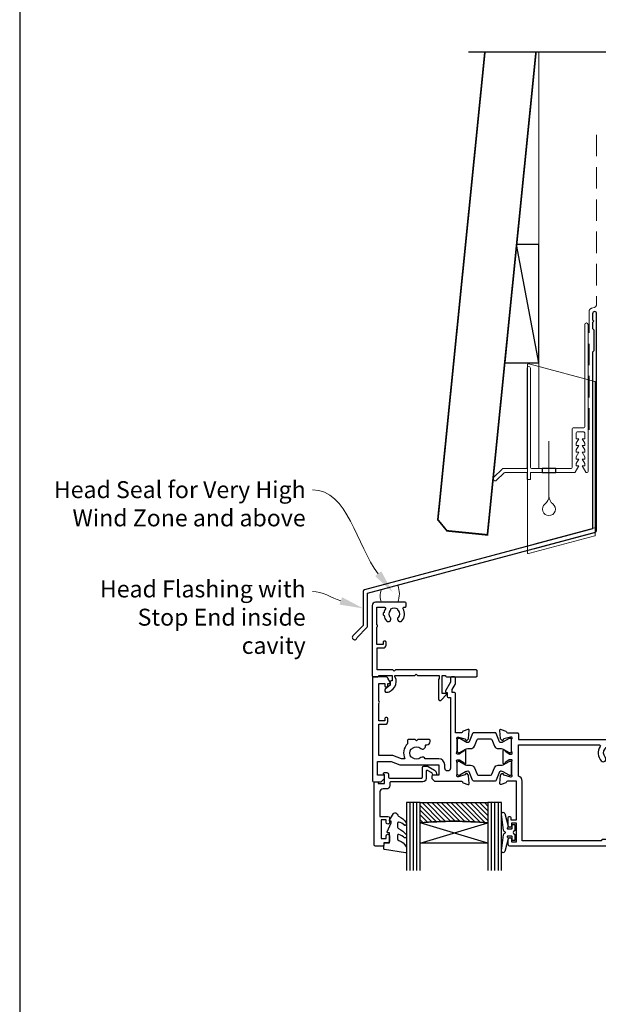
# Model space of a CAD drawing. Units: millimetres. Extents: x -353 to 1863, y -1004 to 568.
# Drawn here: x 23 to 194, y 113 to 404 of the extents above; entities that cross this region are included whole.
import ezdxf
from ezdxf import colors
from ezdxf.entities.mleader import LeaderData, LeaderLine
from ezdxf.math import Vec2, Vec3

# ---------------------------------------------------------------- set-up
doc = ezdxf.new("R2010")
doc.units = ezdxf.units.MM
doc.header["$MEASUREMENT"] = 0
doc.linetypes.add('DASHED', pattern=[19.049999999999997, 12.7, -6.35])
doc.layers.get('Defpoints').update_dxf_attribs({"color": 1})
for name, color, linetype in [('20715$0$APL Joinery', 2, 'Continuous'), ('27050$0$APL Joinery', 2, 'Continuous'), ('27725$0$APL Joinery', 2, 'Continuous'), ('9010550l$0$APL Joinery', 2, 'Continuous'), ('APL Border', 7, 'Continuous'), ('APL Glass', 7, 'Continuous'), ('APL Joinery', 2, 'Continuous')]:
    doc.layers.add(name, color=color, linetype=linetype)
doc.styles.add('General notes', font='arial.ttf', dxfattribs={"height": 3.5})

# ---------------------------------------------------------------- blocks, each defined once
blk = doc.blocks.new('*U29')
at = {"layer": 'APL Joinery', "color": 7, "linetype": 'DASHED', "lineweight": 13, "ltscale": 0.5}
blk.add_lwpolyline([(-2.999999999988347, -24.42691692747189), (-2.999999999999261, -74.42691692747191, -0.3394542588633536), (-3.741180954893196, -75.39284275376282), (-4.45881904509514, -75.58513330048824, 0.339454258863375), (-5.199999999996351, -76.55105912677551), (-5.200000000001104, -111.6210910294058)], format="xyb", dxfattribs=at)
at = {"layer": 'APL Joinery', "color": 2, "lineweight": 25}
blk.add_lwpolyline([(-2.999999999995623, -141.2374275354163), (-2.999999999995545, -77.22109102940586, 1.000000000000012), (-4.199999999995697, -77.22109102940587), (-4.199999999995697, -79.02109102940578), (-3.799999999995698, -79.42109102940579), (-4.19999999999564, -79.82109102940574), (-4.199999999995597, -81.62109102940583), (-3.799999999995563, -82.02109102940587), (-3.799999999995499, -88.22109102940583), (-4.19999999999559, -88.6210910294058), (-4.199999999995612, -140.7002986438311), (-71.44421736278164, -158.7183323818525, 0.3394542588633768), (-71.81480784023039, -159.2012952949971), (-71.81480784023027, -169.2384733715679), (-74.85744852734966, -172.2811140586873, 1.488371740198618), (-73.66251022841207, -172.7832320345973), (-70.76125444963719, -169.8819762558225, 0.1989123673796619), (-70.61480784023045, -169.5284228652292), (-70.61480784023045, -159.7384241865823), (-3.370590477444367, -141.7203904485608, 0.3394542588633747)], format="xyb", close=True, dxfattribs=at)
blk = doc.blocks.new('*U27')
at = {"layer": 'APL Joinery', "color": 7, "lineweight": 15}
blk.add_lwpolyline([(-2.600078403867428, -5.606609204278357e-05, -0.2186208511552066), (-2.600078403867428, 3.702661912580197), (2.200000000100317, 4.988839044529414, -0.1881283245989312), (2.200000000100317, -5.606609204278357e-05)], format="xyb", close=True, dxfattribs=at)
blk = doc.blocks.new('27725')
at = {"layer": '27725$0$APL Joinery', "ltscale": 0.2}
blk.add_lwpolyline([(-16.52535243619452, 2.156891169187556, 1), (-17.50451651732539, 3.293217575749704, -0.3759457950179356), (-19.51373930141956, 3.309203321910072, 0.1991497413571921), (-20.02044749308363, 3.485030930179246, -0.2901572235422563), (-20.02044749308363, 5.411934581304276, 0.1991497413574971), (-19.51373930142319, 5.587762189575269, -0.3759457950184088), (-17.50451651732539, 5.603747935742913, 1), (-16.52535243619815, 6.740074342299604, 0.3225105723115462), (-20.04661654116018, 7.048213948382081, -0.5817160700874892), (-20.49999999981112, 7.306038529480329), (-20.49999999980384, 7.648482755742489, 0.4142135623768238), (-20.79999999980675, 7.948482755741761), (-21.69999999980093, 7.948482755741761, 0.4142135623729616), (-21.99999999980384, 7.648482755742489), (-21.99999999980384, -1.051517244258239, 0.414213562373095), (-20.99999999980384, -2.051517244258239), (-0.2999999999049763, -2.051517244260058, 0.4142135623676339), (-3.929301328753354e-12, -1.751517244258967), (-3.929301328753354e-12, -0.3515172442575114, 0.4142135624174486), (-0.299999999959546, -0.05151724425642001), (-0.4000000001472657, -0.05151724425460102), (-0.4000000001472657, 3.848482755655905), (1.250000000047002, 3.848482755655905), (1.25000000005064, 3.548482755713021, 0.414213562373095), (1.550000000046275, 3.248482755713749), (2.524286761039257, 3.248482755713749), (3.716977778428991, 1.827088950884981, 0.7002075382095326), (4.59999999998734, 2.148482755727937), (4.59999999998734, 2.414508159513471, 0.1316524975874788), (4.466025403773237, 2.914508159513471), (4.100000000027357, 3.548482755658451, 0.2679491924310637), (1.50192378867694, 5.048482755656632), (0.6928203232234225, 5.048482755656632), (1.961595330612909e-10, 4.648482755656996), (-0.4000000001472657, 4.648482755656996), (-0.4000000001472657, 10.54848275569847), (-0.8000000001487209, 10.94848275571448), (-0.4000000001472657, 11.34848275571593), (-0.4000000001472657, 17.74848275571556), (0.5000000001925216, 17.74848275571556), (0.846410161706153, 17.54848275571484), (6.534628545195737, 17.54848275573121, 0.6890159648340966), (6.86744013583273, 18.42162675626704), (5.33309333174082, 19.79012899596554, 0.647734877512625), (4.95000000004773, 19.61848275572), (4.95000000004773, 18.54848275571484), (-0.4000000001472657, 18.54848275571484), (-0.4000000001472657, 19.54848275571484), (-0.2999999998067508, 19.54848275571484, 0.414213562373095), (1.961595330612909e-10, 19.84848275571411), (1.961595330612909e-10, 28.64848275571521, 0.414213562373095), (-0.2999999998067508, 28.94848275571448), (-1.699999999808206, 28.9484827557163, 0.4142135623734962), (-1.99999999980384, 28.64848275571521), (-1.99999999980384, 4.848482755743216), (-1.599999999802385, 4.448482755741761), (-1.99999999980384, 4.048482755725754), (-1.99999999980384, -0.551517244258239), (-8.49999999980384, -0.551517244258239), (-8.49999999980384, 1.248482755741033, 0.414213562373095), (-9.29999999980675, 2.048482755743944), (-10.19999999980093, 2.048482755743944, 0.4142135623732277), (-10.49999999978929, 1.748482755741033), (-10.49999999980384, 1.448482755741761, 0.4142135623693658), (-10.19999999980093, 1.148482755735213), (-9.49999999980384, 1.148482755742489), (-9.49999999980384, -0.6515172442567838), (-14.65358983828657, -0.6515172442567838, 0.5773502691887187), (-15.34641016131747, -0.6515172442567838), (-20.49999999980384, -0.6515172442567838), (-20.49999802299164, 1.590917962504218, -0.5817193191111658), (-20.04661492587213, 1.848746092381671, 0.0960677321712563), (-18.96274037477298, 1.459085434314229, 0.6712245037756713), (-18.03725962483106, 1.459085434314229, 0.1403274145951409)], format="xyb", close=True, dxfattribs=at)
blk = doc.blocks.new('27050$0$35104')
at = {"layer": '27050$0$APL Joinery', "ltscale": 0.2}
blk.add_lwpolyline([(1.697393957014356, 4.126903757873151), (3.097393957023087, 4.636462085831226, -0.5486187866141792), (3.498858409440796, 4.328407576767859), (3.290240567579531, 1.94389473316005, -0.1763269807074489), (3.203514192509829, 1.757909421628938), (2.876776695293302, 1.431171924412411, -0.5773502691832256), (2.458518543417082, 1.543243858433925), (2.428632694352928, 1.654779365600916, 0.2679491924305529), (2.251855999054897, 1.831556060898947), (0.3381499642837298, 2.344332047470743, 0.06554346281571609), (0.2605042507620965, 2.354554299583469), (0.1000000000294676, 2.354554299601659, 0.6885002580491887), (-0.1000000000396994, 1.830947501885021, -0.2134217652419302), (1.818989403545856e-12, 1.60734070424769), (-1.818989403545856e-12, -1.60734070424769, -0.0632542239300937), (-0.009526249037662637, -1.68234070424478), (-0.1936491673131968, -2.395445700383789, 0.4903143948243859), (-1.818989403545856e-12, -2.645445700383789), (0.5156738030691486, -2.645445700383789, 0.1378721067465423), (0.6719766926162265, -2.60151093956847), (1.930971907868297, -1.833016978029264, -0.3611145255661793), (2.034392512310433, -1.530764644156079), (2.119747592036219, -1.478663680971295, -0.5855240683147239), (2.499999999987264, -1.692051380288831), (2.499999999990905, -5.298840020632269, -0.5855240683152731), (2.119747592036447, -5.512227719951625), (2.03439251231066, -5.460126756765021, -0.3611145255661792), (1.930971907868525, -5.157874422891837), (0.6719766926162265, -4.38938046135263, 0.1378721067461182), (0.5156738030691486, -4.345445700535493), (-1.818989403545856e-12, -4.345445700537311, 0.4903143948243859), (-0.1936491673131968, -4.595445700537311), (-0.009526249037662637, -5.308550696676321, -0.06325422393009382), (-1.818989403545856e-12, -5.38355069667341), (1.818989403545856e-12, -8.59823210516879, -0.2134217652419297), (-0.1000000000403816, -8.821838902806121, 0.6885002580482182), (0.1000000000294676, -9.345445700524579), (0.2605042507620965, -9.34544570050457, 0.06554346281571603), (0.3381499642837298, -9.335223448391844), (2.251855999054897, -8.822447461820047, 0.2679491924305531), (2.428632694352928, -8.645670766522016), (2.458518543420723, -8.534135259355025, -0.5773502691807455), (2.876776695293302, -8.42206332533351), (3.203514192509829, -8.748800822550038, -0.1763269807074489), (3.290240567579531, -8.93478613408115), (3.498858409438981, -11.31929897768896, -0.5486187866145184), (3.097393957022859, -11.62735348675051), (1.697393957014356, -11.11779515879425, -0.2655138063253746), (1.505043658840805, -10.89066653653026, 0.3613975351184294), (1.210087317673242, -10.64544570046928), (-0.500000000009095, -10.64544570047292), (-0.5000000000088924, -22.24544570045472, -0.414213562370433), (-0.8000000000061647, -22.54544570045473), (-1.500000000008825, -22.54544570046109), (-1.500000000008832, -23.38993207334198), (-0.6339745962242809, -24.88993207334301, -0.1316524975873293), (-0.5000000000088392, -25.38993207334278), (-0.5000000000088107, -26.84544570047485, -0.4142135623731005), (-0.8000000000088114, -27.14544570047486), (-1.700000000008774, -27.14544570047486, -0.4142135623730941), (-2.000000000008779, -26.84544570047486), (-2.000000000008793, -25.52390666955838), (-3.459807621143455, -22.99544570047546, -0.5773502691899681), (-3.200000000008828, -22.54544570047474), (-3.000000000008828, -22.54544570047474), (-3.000000000008828, -21.34544570047201, -0.4142135623704304), (-2.700000000011556, -21.04544570047201), (-2.00000000000885, -21.04544570046564), (-2.000000000009095, -0.1954457004503638, 0.9999999999999999), (-3.700000000009823, -0.1954457004503638), (-3.700000000009823, -1.14544570044885, -0.4142135623729834), (-5.500000000009134, -2.945445700448854), (-9.454173425321642, -2.945445700450364, -0.5416346914889479), (-10.75184840738257, -3.279935685171949, 0.3804921683428596), (-13.21118936799757, -3.247046503198362, -0.1432248589111243), (-13.67059425863408, -3.457331723153402, 0.3193344650631355), (-13.67059425863931, -5.833559677748781, -0.1432248589136588), (-13.21118936799576, -6.043844897696545, 0.380492168343024), (-10.75184840738257, -6.010955715722957, -0.6998897444255939), (-9.418991596909109, -6.706173200273042, 0.4532102552296363), (-9.121573253945826, -7.045445700443452), (-9.000000000009095, -7.04544570044709, -0.414213562373095), (-8.000000000009095, -8.04544570044709), (-8.000000000009095, -8.345445700446362, -0.4142135623766467), (-8.300000000008367, -8.645445700449272), (-11.60000000000855, -8.645445700447453), (-12.00000000000841, -8.245445700447817), (-12.4000000000085, -8.645445700447453), (-14.40000000000873, -8.645445700447453, -0.4142135623730949), (-14.70000000000618, -8.345445700446362), (-14.700000000008, -7.389985734780566, -0.3233384866032109), (-15.45434508969606, -2.945445700053824), (-16.43513401528617, -2.945445700452183), (-19.01691827211107, -3.885138321238628, -0.08748866352631657), (-19.35893841543839, -3.945445700452183), (-23.20000000000255, -3.945445700452183), (-23.20000000000673, -13.14544570047474), (-21.29999999998927, -13.14544570047474, -0.414213562373095), (-20.49999999998636, -13.94544570047765), (-20.49999999998636, -14.84544570047183, -0.4142135623720303), (-20.79999999998927, -15.14544570046201), (-21.09999999998854, -15.14544570047474, -0.4142135623667026), (-21.39999999999873, -14.8454457004711), (-21.39999999998781, -14.14544570047474), (-23.1999999999889, -14.14544570047474), (-23.1999999999889, -19.29903553896474, -0.5773502691885863), (-23.19999999999181, -19.99185586198641), (-23.1999999999889, -25.14544570047474), (-21.39999999998781, -25.14544570047474), (-21.39999999999509, -24.44544570047765, -0.4142135623667016), (-21.09999999998854, -24.14544570047838), (-20.79999999998927, -24.14544570048929, -0.4142135623720293), (-20.49999999998818, -24.44544570047838), (-20.49999999998636, -25.14544570047474), (-20.10000000000746, -25.14544570047474, -0.5773502691875226), (-19.84019237887143, -25.59544570047912), (-20.50414518844063, -26.74544570048056, -0.2679491924310912), (-21.19696551146899, -27.14544570047486), (-24.6999999999889, -27.14544570047474, -0.4142135623746938), (-25.00000000000728, -26.8454457004711), (-25.00000000000909, 3.554554299547817, -0.4142135623659916), (-24.70000000000982, 3.85455429954709), (-22.62426406872146, 3.85455429954709, -0.1989123673794856), (-22.41213203436382, 3.766686333901816), (-21.58786796565437, 2.942422265192363, -0.1989123673797971), (-21.50000000000955, 2.730290230834726), (-21.50000000000909, 2.154554299546362, -0.4142135623659916), (-21.80000000000837, 1.85455429954709), (-23.50000000000909, 1.85455429954709), (-23.50000000000546, -2.14544570045291), (-19.50000000000546, -2.14544570045291), (-16.91821574318601, -1.205753079668284, -0.08748866352628866), (-16.57619559985687, -1.145445700451091), (-5.500000000009095, -1.145445700449272), (-5.500000000009095, 1.85455429954709), (-7.200000000009823, 1.85455429954709, -0.4142135623659915), (-7.500000000009095, 2.154554299546362), (-7.500000000009095, 2.730290230838364, -0.1989123673785951), (-7.412132034363822, 2.942422265192363), (-6.787867965651458, 3.566686333904727, -0.1989123673776214), (-6.575735931297459, 3.65455429955), (1.210087317673242, 3.65455429955, 0.3613975351169177), (1.505043658840577, 3.899775135609161, -0.2655138063253747)], format="xyb", close=True, dxfattribs=at)
blk = doc.blocks.new('27050$0$35105')
at = {"layer": '27050$0$APL Joinery', "ltscale": 0.2}
for points in [[(38.80000000004401, -24.13826602340537), (39.45980762118126, -22.99544570038088, 0.577350269190077), (39.20000000004421, -22.54544570038016), (39.00000000004421, -22.54544570038016), (39.00000000004196, -2.645445700442064), (57.41331804870902, -2.645445700378332, 0.6718570731479819), (58.75184840737052, -3.279935685113735, -0.3804921683428863), (61.21118936798462, -3.247046503138343, 0.1432248589103084), (61.67059425862158, -3.457331723093379, -0.3193344650629401), (61.67059425862658, -5.833559677688754, 0.1432248589133015), (61.2111893679828, -6.043844897636518, -0.3804921683429708), (58.75184840737006, -6.010955715662934, 0.6998897444255849), (57.4189915968966, -6.706173200213016, -0.4532102552285697), (57.12157325393287, -7.045445700385244), (56.99999999999613, -7.045445700387063, 0.414213562373095), (55.99999999999613, -8.045445700387063), (55.99999999999613, -8.345445700386335, 0.4142135623766467), (56.29999999999541, -8.645445700389246), (59.59999999999559, -8.645445700387427), (59.99999999999568, -8.24544570038779), (60.39999999999577, -8.645445700387427), (62.39999999999577, -8.645445700385608, 0.4142135623713193), (62.69999999999322, -8.345445700386335), (62.69999999999641, -7.38998573472054, 0.3480710967665317), (63.28975682990767, -2.645445700378332), (71.2000000000046, -2.645445700378332), (71.20000000000437, -13.14544570038015), (69.30000000000496, -13.14544570038015, 0.414213562373095), (68.50000000000205, -13.94544570038306), (68.50000000000205, -14.84544570037724, 0.4142135623720335), (68.80000000000496, -15.14544570036741), (69.10000000000423, -15.14544570038015, 0.4142135623666989), (69.40000000001442, -14.84544570037652), (69.4000000000035, -14.14544570038015), (71.2000000000046, -14.14544570038015), (71.2000000000046, -19.29903553887016, 0.5773502691885894), (71.20000000000744, -19.99185586189179), (71.2000000000046, -25.14544570038015), (69.4000000000035, -25.14544570038015), (69.40000000001078, -24.44544570038306, 0.4142135623667072), (69.10000000000423, -24.1454457003838), (68.80000000000496, -24.1454457003947, 0.4142135623720268), (68.50000000000387, -24.44544570038379), (68.50000000000205, -25.14544570038015), (68.10000000002314, -25.14544570038015, 0.5773502691875373), (67.84019237888712, -25.59544570038453), (68.50414518845632, -26.74544570038597, 0.2679491924310951), (69.19696551148466, -27.14544570038028), (72.7000000000046, -27.14544570038015, 0.4142135623746905), (73.00000000002296, -26.84544570037652), (73.00000000000341, 22.55455429961694, 0.414213562373095), (72.7000000000005, 22.85455429961985), (69.2999999999895, 22.85455429961985, 0.414213562373095), (68.99999999999022, 22.55455429962058), (68.99999999999022, 21.35455429961985), (67.7999999999895, 21.35455429961985, 0.414213562373095), (67.50000000000477, 21.05455429962058), (67.50000000000205, 20.15455429961912, 0.4142135623739829), (67.80000000000223, 19.85455429961985), (68.99999999999022, 19.85455429961985, 0.4142135623730508), (70.49999999999, 21.35455429961985), (71.40000000000282, 21.35455429961985), (71.40000000000623, 13.15455429955546), (67.97376043069676, 13.15455429956273, 0.2679491924327771), (67.10773502690722, 12.65455429956091), (66.790192378857, 12.10455429956528, 0.5773502691878483), (67.04999999999313, 11.65455429956819), (71.40000000000714, 11.65455429955364), (71.40000000001487, -0.6454457003892458), (60.39999999999577, -0.6454457003892458), (59.99999999999568, -1.045445700388882), (59.59999999999559, -0.6454457003892529), (52.90000000005165, -0.6454457003892422), (52.50000000005156, -1.045445700388882), (52.10000000005147, -0.6454457003892458), (40.99999999999827, -0.6454457003892458), (40.99999999999827, 11.65455429959184), (41.44999999999899, 11.65455429959184, 0.5773502691908426), (41.7098076211324, 12.10455429959256), (40.99999999999827, 13.33397716299987), (40.99999999999827, 21.05455429962058, 0.414213562373095), (40.69999999999899, 21.35455429961985), (39.49999999999827, 21.35455429961985), (39.49999999999827, 22.55455429962058, 0.414213562373095), (39.19999999999899, 22.85455429961985), (-0.5000000000002274, 22.85455429961985, 0.414213562373095), (-1.000000000000227, 22.35455429961985), (-1.000000000000227, 20.80455429962058, 0.9999999999999999), (-2.273736754432321e-13, 20.80455429962058), (-2.273736754432321e-13, 21.55455429962058), (1.499999999999773, 21.55455429962058), (1.499999999999773, 16.05455429962058), (-2.273736754432321e-13, 16.05455429962058), (-2.273736754432321e-13, 16.80455429962058, 0.9999999999999999), (-1.000000000000227, 16.80455429962058), (-1.000000000000227, 14.35455429964068, 0.4142135623632442), (-0.6999999999902116, 14.05455429962058), (-0.4999999999856755, 14.05455429962058, 0.4142135623661719), (-0.199999999990041, 14.35455429960912), (-0.199999999990041, 15.05455429962058), (1.499999999999773, 15.05455429962058), (1.499999999999773, 3.654554299571828), (-1.210087317675288, 3.654554299582742, -0.3613975351199013), (-1.505043658842851, 3.899775135609161, 0.2655138063297607), (-1.697393957016175, 4.126903757873151), (-3.097393957025133, 4.636462085831226, 0.548618786614883), (-3.498858409438306, 4.328407576767859), (-3.290240567583396, 1.943894733156412, 0.1763269807066112), (-3.203514192510056, 1.757909421628938), (-2.876776695293529, 1.43117192441423, 0.577350269195366), (-2.458518543427999, 1.543243858433925), (-2.428632694354974, 1.654779365600916, -0.2679491924366061), (-2.251855999058989, 1.831556060898947), (-0.3381499642857762, 2.344332047470743, -0.06554346281531598), (-0.2605042507641429, 2.354554299583469), (-0.100000000033333, 2.354554299598021, -0.6885002580548445), (0.1000000000383352, 1.830947501881383, 0.2134217652403441), (2.273736754432321e-13, 1.60734070424769), (-2.273736754432321e-13, -1.60734070424769, 0.0632542239309998), (0.009526249034024659, -1.682340704248418), (0.1936491673111504, -2.395445700387427, -0.4903143948310913), (-2.273736754432321e-13, -2.645445700387427), (-0.5156738030711949, -2.645445700387427, -0.1378721067453234), (-0.6719766926219108, -2.601510939572108), (-1.930971907870344, -1.833016978029264, 0.3611145255636909), (-2.034392512312252, -1.530764644156079), (-2.119747592040085, -1.478663680973114, 0.5855240683315075), (-2.499999999997272, -1.692051380288831), (-2.499999999998408, -5.29884002048675, 0.5855240683302407), (-2.119747592040312, -5.512227719804283), (-2.034392512312706, -5.460126756619502, 0.3611145255636907), (-1.930971907871253, -5.157874422746318), (-0.6719766926219108, -4.389380461203473, -0.1378721067461579), (-0.5156738030711949, -4.345445700388154), (-2.273736754432321e-13, -4.345445700388154, -0.4903143948300179), (0.1936491673097862, -4.595445700388154), (0.009526249033797285, -5.308550696527163, 0.0632542239309998), (-4.547473508864641e-13, -5.383550696527891), (-2.273736754432321e-13, -8.598232105023271, 0.2134217652389317), (0.1000000000385626, -8.821838902656964, -0.6885002580416472), (-0.100000000033333, -9.345445700373599), (-0.2605042507641429, -9.345445700357232, -0.06554346281512241), (-0.3381499642857762, -9.335223448246325), (-2.251855999058762, -8.822447461669071, -0.2679491924380021), (-2.428632694357248, -8.645670766376497), (-2.458518543424589, -8.534135259207687, 0.5773502692001842), (-2.876776695297394, -8.422063325187992), (-3.203514192510056, -8.748800822404519, 0.1763269807066112), (-3.290240567583396, -8.934786133931993), (-3.498858409439208, -11.31929897754344, 0.5486187866148892), (-3.097393957024906, -11.62735348660681), (-1.697393957016402, -11.11779515864691, 0.2655138063293948), (-1.505043658842624, -10.89066653638474, -0.361397535119903), (-1.210087317675288, -10.64544570035832), (1.700000000000955, -10.64544570036196, 0.414213562373761), (2.000000000000909, -10.34544570036269), (2.000000000001137, -8.645445700366821), (28.49999999999068, -8.645445700387427), (28.99999999999795, -8.145445700316486), (29.50000000006889, -8.645445700387427), (31.39999999999054, -8.645445700387427, 0.4142135623733169), (31.69999999999004, -8.345445700388154), (31.69999999999064, -7.101560518556628, 0.3046984015347181), (32.29466492001515, -3.074559624063461, -0.5514130531432465), (32.56545929701038, -2.645445699981867), (37.50000000005917, -2.645445700102716), (37.50000000005917, -26.84544570038027, 0.4142135623730897), (37.80000000005919, -27.14544570038028), (38.50000000004394, -27.14544570038027, 0.4142135623730846), (38.80000000004395, -26.84544570038027)], [(31.49999999999795, 21.25455429961949), (31.49999999999795, 21.15455429936592, -0.4142135623916312), (31.19999999997867, 20.85455429936665), (29.49999999996521, 20.85455429950489), (28.99999999999795, 21.35455429947397), (28.50000000002888, 20.85455429944304), (26.80000000001723, 20.85455429936665, -0.4142135623916308), (26.49999999999795, 21.15455429936592), (26.49999999999795, 21.25455429961949), (3.100000000000136, 21.25455429961949), (3.100000000000136, 3.654554299571828, -0.3239071714293636), (1.999999999999773, 2.134685884215287), (2.000000000000909, -7.045445700387063), (25.89315272341969, -7.045445700387063, 0.6011920296009222), (26.14170050554617, -6.577445700388125, -0.3466956454479317), (26.45350834988835, -2.317811649274518, -0.9999999999992361), (27.63448998472245, -3.397294107760899, 0.3804921683431464), (27.60160080274886, -5.856635068375908, -0.1432248589132687), (27.81188602269663, -6.316039959017871, 0.3193344650631354), (30.18811397729201, -6.316039959012414, -0.1432248589108102), (30.39839919724704, -5.856635068375908, 0.3804921683429536), (30.36551001527346, -3.397294107762718, -0.326990617858137), (30.26318050966435, -2.457552878519138), (30.35677313283598, -2.295445699972529, -0.2679491924354485), (32.52183664233844, -1.045445699974273), (39.3999999999979, -1.045445700124755), (39.3999999999979, 19.75768235735274, -0.3780348482399706), (37.90312805773132, 21.25455429961949)]]:
    blk.add_lwpolyline(points, format="xyb", close=True, dxfattribs=at)
blk = doc.blocks.new('27050$0$9100370')
at = {"layer": '27050$0$APL Joinery', "color": 8}
blk.add_lwpolyline([(3.060769999999991, 0.8999999999999988, -0.1316519999999947), (2.460769999999975, 1.06076899999999), (0.7535899999999742, 2.046410000000002, 0.1316519999999862), (0.5535899999999927, 2.100000000000035), (0.4000000000000341, 2.099999999999987, 0.4142139999999523), (-7.105427357601002e-15, 1.699999999999995), (5.551115123125783e-17, -1.699999999999996, 0.4142139999999438), (0.4000000000000412, -2.100000000000001), (0.5535899999999856, -2.100000000000001, 0.1316519999999861), (0.7535899999999529, -2.046409999999975), (2.460769999999968, -1.060769999999998, -0.1316520000000096), (3.060769999999998, -0.900000000000003), (3.933028999999976, -0.9000000000000127, 0.3057310000000139), (5.045649999999981, -0.149527999999973), (5.813044999999988, 1.749842999999991, -0.305730999999958), (6.18391900000001, 2.000000000000035), (9.816081730948952, 1.999999999999993, -0.3057306439183246), (10.18695512593631, 1.749842688296697), (10.95435099999997, -0.1495280000000106, 0.3057310000000022), (12.06697100000002, -0.9000000000000128), (12.93923100000001, -0.9000000000000057, -0.1316519999999959), (13.53923099999997, -1.060769999999998), (15.24641000000003, -2.046410000000013, 0.1316519999999861), (15.44640999999996, -2.100000000000001), (15.59999999999997, -2.100000000000001, 0.4142140000000105), (16, -1.699999999999996), (16, 1.700000000000005, 0.4142140000000191), (15.59999999999997, 2.099999999999987), (15.44640999999995, 2.099999999999994, 0.1316519999999861), (15.24641000000003, 2.046410000000002), (13.53923099999999, 1.060768999999995, -0.1316520000000112), (12.93923100000001, 0.8999999999999986), (12.76195000000001, 0.8999999999999915, -0.3057309999999791), (12.48379499999999, 1.087617999999985), (11.48899217130661, 3.549842576001049, 0.3057307266905265), (11.11811873094899, 3.800000000000004), (4.881881999999962, 3.800000000000004, 0.3057309999999901), (4.511009000000016, 3.549842999999978), (3.516204999999957, 1.087617999999985, -0.3057309999999864), (3.238049999999987, 0.9000000000000306)], format="xyb", close=True, dxfattribs=at)
blk.add_lwpolyline([(10.18695499999995, 1.749842999999991), (10.18695499999995, 1.749842999999991)], dxfattribs=at)
blk = doc.blocks.new('27050')
at = {"layer": '27050$0$APL Joinery'}
for name, p in [('27050$0$35105', (-73.50000000002387, 27.14544570038015)), ('27050$0$35104', (-89.50000000002387, 27.14544570038015)), ('27050$0$9100370', (-89.50000000002387, 26.9999999999302))]:
    blk.add_blockref(name, p, dxfattribs=at)
at = {"layer": '27050$0$APL Joinery', "xscale": -1, "rotation": 180}
blk.add_blockref('27050$0$9100370', (-89.50000000002387, 20.30000000001996), dxfattribs=at)
blk = doc.blocks.new('20715')
at = {"layer": '20715$0$APL Joinery', "ltscale": 0.2}
blk.add_lwpolyline([(-14.80000000000079, -0.2500000033881378), (-14.80000000000001, 0.5999999999985448, -0.4142135623730124), (-14.49999999999983, 0.8999999999978172), (-5.100000000000257, 0.89999999999241, -0.4142135623730951), (-4.800000000000836, 0.5999999999957666), (-4.800000000000836, -2.200000000005092, 0.4142135623730949), (-4.399999999995742, -2.600000000010185), (-3.226794919237491, -2.600000000010185, 0.1316524975873955), (-3.076794919237486, -2.559807621145517), (-1.209245198624487, -1.481577287224592, 0.1989123673790228), (-0.7433193723360532, -0.8743709285450336), (-0.6102222521117824, -0.37764571353182, 0.4931454260341547), (-0.8999999999978741, 0), (-1.521165708244681, 0, 0.3394542588626939), (-1.810943456131213, -0.2223542864685353), (-1.885429724919781, -0.5003408260510015, -0.1989123673790223), (-2.025207472806315, -0.6825027336548679), (-3.250000000000924, -1.389637028932121, -0.5773502691896264), (-3.700000000000927, -1.129829407796789), (-3.700000000000927, 0.999999999996362, 0.414213562373095), (-4.700000000000927, 1.999999999996362), (-14.09999999999837, 1.999999999996362, -0.4142135623730951), (-14.39999999999833, 2.299999999995634), (-14.39999999999833, 3.100000000002183, 0.414213562373095), (-15.39999999999833, 4.100000000002183), (-16.39999999999829, 4.100000000002183, -0.414213562373095), (-17.39999999999829, 5.100000000002183), (-17.39999999999851, 12.20000000000509), (-14.9999999999982, 12.20000000000509, 0.414213562373095), (-14.4999999999982, 12.70000000000509), (-14.4999999999982, 13.95000000000509, 0.9999999999999999), (-15.4999999999982, 13.95000000000509), (-15.4999999999982, 13.20000000000327), (-16.99999999999887, 13.20000000000565), (-16.99999999999887, 18.70000000000327), (-15.4999999999982, 18.70000000000327), (-15.4999999999982, 17.95000000000327, 0.9999999999999999), (-14.4999999999982, 17.95000000000327), (-14.4999999999982, 19.50000000000437, 0.414213562373095), (-14.9999999999982, 20.00000000000437), (-16.19999999999847, 20.00000000000437), (-16.19999999999847, 20.600000000004, 0.414213562373428), (-16.59999999999833, 21.00000000000546), (-18.59999999999879, 21.00000000000364, 0.414213562372762), (-18.9999999999982, 20.600000000004), (-18.9999999999982, 2.250000000003638, 0.414213562373095), (-18.7499999999982, 2.000000000003638), (-18.04999999999819, 2.000000000003638, 0.414213562373095), (-17.79999999999819, 2.250000000003638), (-17.79999999999819, 2.500000000003638), (-15.9999999999982, 2.500000000003638), (-16.00000000000053, -0.02573592304150552), (-16.21213204020101, -0.2378679632371645, 0.6681786379228533), (-16.00000000344779, -0.7500000033877061), (-15.30000000000076, -0.7500000033877061, 0.4142135623728495)], format="xyb", close=True, dxfattribs=at)
blk = doc.blocks.new('*U45')
at = {"layer": 'APL Glass'}
h = blk.add_hatch(dxfattribs=at)
h.set_pattern_fill('_USER', color=8, angle=-45.00000000000001, style=0, pattern_type=0)
h.set_pattern_definition([(315, (-381.3063343079659, -705.3385174547142), (0.7071067811865477, 0.7071067811865474), [])])
edge = h.paths.add_edge_path()
edge.add_line((24.00016465035833, -0.0001316125663883838), (3.999999999986358, -1.045420026457577e-05))
edge.add_line((3.999999999986358, -1.045420026457577e-05), (3.999999999986358, 5.999989545799622))
edge.add_arc((14.00074997405248, 105.7470662759846), 100.2471661258371, 264.2745963802185, 275.724664400316)
edge.add_line((24.0002130290984, 5.999860526289712), (24.00016465035833, -0.0001316125663883838))
at = {"layer": 'APL Glass', "color": 252}
for p, q in [((0.9999999999965894, -2.613550122987363e-06), (1.00028426974734, 19.99999999797976)), ((1.999999999993179, -5.227100132287887e-06), (2.000284269779627, 19.99999999797976)), ((2.999999999989768, -7.84065025527525e-06), (3.000284269811914, 19.99999999797976)), ((25.00020384427125, -0.000134226413290861), (25.00028426966207, 19.99999999797977)), ((26.00020384436277, -0.0001207136955763133), (26.00028426977462, 20.00001612424761)), ((27.00020384426443, -0.0001394535134231489), (27.00028426969743, 19.99999999797977))]:
    blk.add_line(p, q, dxfattribs=at)
at = {"layer": 'APL Glass', "color": 7}
for points in [[(0.0002842697150526874, 19.99999999797976), (0, 0), (3.999999999986358, -1.045420026457577e-05), (4.000284269844087, 19.99999999797976)], [(24.00028426964434, 19.99999999797977), (24.00020384427478, -0.0001316128631678737), (28.00020384426102, -0.0001420670635461363), (28.00028426971505, 19.99999999797977)]]:
    blk.add_lwpolyline(points, dxfattribs=at)
at = {"layer": 'APL Glass', "color": 9}
for points in [[(3.999999999986358, 5.999989545799622), (4.000163796839388, 12.00001009663106), (23.9998800606154, 11.99990015469793), (23.99988005861735, 5.999721369714184, -0.04999583022226532)], [(24.00016465035833, -0.0001316125663883838), (3.999999999986358, -1.045420026457577e-05), (3.999999999986358, 5.999989545799622, 0.05000195578752525), (24.0002130290984, 5.999860526289712)]]:
    blk.add_lwpolyline(points, format="xyb", close=True, dxfattribs=at)
at = {"layer": 'APL Glass', "color": 252}
for points in [[(23.9998800606154, 11.99990015469793), (4.000085280747108, 5.999978843506057)], [(4.000163796839388, 12.00001009663106), (23.99988005861738, 5.999818746330856)]]:
    blk.add_lwpolyline(points, dxfattribs=at)
blk = doc.blocks.new('9010550l', base_point=(121.7743665915091, 118.4609762649906))
at = {"layer": '9010550l$0$APL Joinery', "color": 252, "linetype": 'Continuous', "flags": 128}
blk.add_lwpolyline([(128.2214041892004, 113.237162025908, 0.4340964952257526), (127.8564264353587, 113.2516672307587, -0.153614589390684), (126.1665848234194, 112.3836279395214, -0.4648333009751577), (125.8743665871533, 112.6300373965773), (125.8743665871533, 113.8094047359767, -0.2915390373815183), (126.1631670868724, 114.2626097349353, 0.122912838877769), (128.3370962921861, 116.0230618678046, 0.3152263475814818), (128.3643015296609, 116.8050726870086), (128.3054542116656, 116.8956896102041, 0.3630140704661038), (127.9375672903661, 117.0088437804028, -0.1219902707494916), (126.1935750224063, 116.0026940736885, -0.4989702342470917), (125.8743665871533, 116.2429235316862), (125.8743665871534, 117.2881686513476, -0.3136800272017972), (126.2005910348754, 117.7569991723576, 0.1785411124350255), (128.4109533989318, 119.6504102703136, 0.1279718777770436), (128.4743665871533, 119.8941149189789), (128.4743665871533, 121.1878456480732, 0.4607623830565046), (128.1854567012142, 121.4347991270448), (121.9854567055696, 120.4579297439622, 0.3941429072290372), (121.7753179169859, 120.1891873293036), (121.9265167932934, 118.4609762649904), (123.4743665871533, 118.4609762649904), (123.4743665871533, 115.5609762649903), (122.9743665871533, 115.5609762649903, 0.5486826681767416), (122.7478103958356, 115.2052772007768), (123.9743665871533, 112.5762671786926), (123.9743665871533, 112.0965836934555), (123.7109691275321, 112.0965836934555, 0.5773502691896264), (123.5060653169642, 111.7416798828876), (124.600199612073, 109.8465836934555, 0.2487009021145858), (124.997156080752, 109.597885439953, 0.3109226116934106), (125.8972608716131, 110.2877394163853, -0.2088596723963019), (126.1629196373118, 110.5871267326567, 0.1426663047989766), (128.4040654372803, 112.5394783919284, 0.3321417186747404), (128.3666167137426, 113.0688908313858)], format="xyb", close=True, dxfattribs=at)
blk = doc.blocks.new('9210101')
at = {"layer": 'APL Joinery', "color": 252}
blk.add_lwpolyline([(1.050000000000182, 2.400000000000034), (0.75, 2.400000000000034, 0.4142135623729785), (0.5, 2.150000000000034), (0.5000000000000568, 0.6123724356957396, 0.3563939586923223), (0.6000000000000227, 0.4898979485565746, -0.8164965809276683), (0.6000000000000227, -0.489897948556667, 0.3563939586923935), (0.5, -0.6123724356957609), (0.5, -2.150000000000105, 0.4142135623729785), (0.75, -2.400000000000148), (1.050000000000182, -2.400000000000148, 0.4142135623729785), (1.300000000000182, -2.150000000000148), (1.30000000000021, -1.224999999999966, -0.4142135623731616), (1.425000000000182, -1.099999999999966), (2.675000000000296, -1.099999999999966, -0.620812490323288), (2.774394367272407, -1.300800789933717), (2.530893157086588, -1.620093619699237, 0.2334483060967135), (2.488463233746643, -1.837372890517699), (3.513503062487854, -5.602102255785932, 0.9365853188516302), (4.491398113987202, -5.403503791679611), (3.852149521100415, -0.6934183818308693, 0.2700314841240912), (3.288661802103887, -0.08847934271255828, -0.4148170642538433), (3.288661802103873, 0.08847934271244184, 0.2700314841240912), (3.8521495211005, 0.6934183818307389), (4.491398113987202, 5.403503791679498, 0.9365853188516238), (3.513503062487854, 5.602102255785819), (2.488463233746643, 1.837372890517585, 0.2334483060967202), (2.530893157086589, 1.620093619699121), (2.774394367272407, 1.300800789933604, -0.620812490323288), (2.675000000000296, 1.099999999999852), (1.425000000000182, 1.099999999999852, -0.4142135623731616), (1.300000000000182, 1.224999999999824), (1.300000000000182, 2.150000000000034, 0.4142135623729785)], format="xyb", close=True, dxfattribs=at)
blk = doc.blocks.new('drop1')
at = {"layer": 'APL Joinery', "color": 8, "linetype": 'DASHED', "lineweight": 9, "ltscale": 20}
blk.add_lwpolyline([(1.084178711607819e-05, -8.089804658571211), (-1.084178711607819e-05, 8.089804658571211)], dxfattribs=at)
at = {"layer": 'APL Joinery', "color": 2, "lineweight": 25}
blk.add_lwpolyline([(-2, -1.200000000000728), (2, -1.200000000000728), (2, 0), (-2, 0)], close=True, dxfattribs=at)
at = {"layer": 'APL Joinery', "color": 8, "linetype": 'Continuous', "lineweight": 9, "ltscale": 0.2}
blk.add_lwpolyline([(-2.584035428299103e-06, -8.101934976573375, -0.2322167482194448), (-1.174939544554036, -10.47087173113277, 2.918303414082896), (1.166624409314863, -10.46439813741699, -0.2321533121660029), (1.084178711607819e-05, -8.089804658571211)], format="xyb", dxfattribs=at)
blk = doc.blocks.new('A$C2B462F2B')
at = {"layer": 'APL Joinery', "color": 8, "lineweight": 0}
for p, q in [((0.7791261734257091, 48.7946367486617), (0.7791261734257091, -7.070696213634278)), ((3.030889982497854, 48.36759582196979), (1.472637635742274, 48.7851282798878)), ((20.63088998249822, 43.65169003518204), (3.030889982497854, 48.36759582196979)), ((20.77912617347772, -1.734564334883743), (20.77912617347772, 43.45850486992404)), ((1.472637635645981, -7.061187744872711), (20.63088998249822, -1.927749500142113))]:
    blk.add_line(p, q, dxfattribs=at)
at = {"layer": 'APL Joinery', "color": 8, "lineweight": 5}
for p, q in [((2.979126173477368, -4.286740186659358), (20.57912617347773, 0.4291656001283854)), ((2.979126173477368, -5.711844129266069), (20.57912617347773, -0.9959383424780981))]:
    blk.add_line(p, q, dxfattribs=at)
at = {"layer": 'APL Joinery', "color": 8, "lineweight": 0}
for centre, radius, start, end in [((20.57912617347773, 43.45850486992404), 0.1999999999999874, 0, 75.00000000000556), ((20.57912617347773, -1.73456433488434), 0.1999999999999744, 284.9999999999944, 0)]:
    blk.add_arc(centre, radius, start, end, dxfattribs=at)
at = {"layer": 'APL Joinery', "color": 8, "lineweight": 0, "extrusion": (0, 0, -1)}
for centre, major_axis, ratio, start_param, end_param in [((1.593539305927322, 48.54567753891538), (-0.8121809395352102, 0.2634266792565541), 0.2287418624135898, 6.209129746090718, 7.63092281795515), ((1.59353930564447, -6.821737003961402), (-0.8121809395352102, -0.2634266792565541), 0.2287418624135741, 4.935447796280362, 6.357240868205495)]:
    blk.add_ellipse(centre, major_axis=major_axis, ratio=ratio, start_param=start_param, end_param=end_param, dxfattribs=at)

msp = doc.modelspace()

# ---------------------------------------------------------------- linework, layer by layer
at = {"layer": 'APL Joinery', "color": 8, "lineweight": 13}
msp.add_line((176.35984578588, 394.1351175013427), (176.3598457858835, 271.2095368199874), dxfattribs=at)
at = {"layer": 'APL Joinery', "color": 7, "lineweight": 30, "const_width": 0.5}
msp.add_lwpolyline([(160.4067431499811, 394.1351175013427), (146.5350335285412, 256.1133560797983), (149.2199958241737, 252.8283937556602), (161.1598450637258, 251.628393698645), (175.4823103861076, 394.1351175013427)], dxfattribs=at)
at = {"layer": 'APL Joinery', "color": 9}
msp.add_lwpolyline([(196.359845785882, 394.1351175013427), (155.5620708850054, 394.1351175013427)], dxfattribs=at)
at = {"layer": 'APL Joinery', "color": 7}
msp.add_lwpolyline([(166.2585170332396, 302.359536819988), (176.3598457858835, 302.359536819988), (176.3598457858835, 337.359536819988), (169.7761495554597, 337.359536819988)], close=True, dxfattribs=at)
at = {"layer": 'APL Joinery', "color": 250}
msp.add_lwpolyline([(176.3598457858835, 302.359536819988), (169.7761495554597, 337.359536819988)], dxfattribs=at)
at = {"layer": 'APL Joinery', "color": 2, "lineweight": 20}
for points in [[(181.3093162593078, 271.2095368199874), (181.3093162593078, 270.0095368199867), (186.7805825072074, 270.0095368199867, 0.2679491922139564), (187.0403901282199, 270.1595368197735), (188.1084881283397, 272.0095368199867), (187.3584881283397, 272.0095368199867), (187.3584881283397, 272.7104988199857), (188.1084881283397, 274.0095368199867), (187.3584881283397, 274.0095368199867), (187.3584881283397, 274.7104988199857), (188.1084881283397, 276.0095368199867), (187.3584881283397, 276.0095368199867), (187.3584881283397, 276.7104988199857), (188.1084881283397, 278.0095368199867), (187.3584881283397, 278.0095368199867), (187.3584881283397, 278.7104988199857), (188.1084881283397, 280.0095368199867), (187.3584881283397, 280.0095368199867), (187.3584881283397, 281.7095368199874, -0.4142135623730673), (187.6584881283426, 282.0095368199867), (189.5584881283404, 282.0095368199867, -0.4142135623731505), (189.8584881283397, 281.7095368199874), (189.8584881283397, 280.0095368199867), (189.1084881283397, 280.0095368199867), (189.8584881283397, 278.7104988199857), (189.8584881283397, 278.0095368199867), (189.1084881283397, 278.0095368199867), (189.8584881283397, 276.7104988199857), (189.8584881283397, 276.0095368199867), (189.1084881283397, 276.0095368199867), (189.8584881283397, 274.7104988199857), (189.8584881283397, 274.0095368199867), (189.1084881283397, 274.0095368199867), (189.8584881283397, 272.7104988199857), (189.8584881283397, 272.0095368199867), (189.1084881283397, 272.0095368199867), (190.1765861284595, 270.1595368197735, 0.2679491922139562), (190.4363937494755, 270.0095368199867), (190.5584881283404, 270.0095368199867, 0.414213562373095), (190.8584881283397, 270.309536819986), (190.8584881283397, 313.7095368199874, 0.9999999999999999), (189.8584881283397, 313.7095368199874), (189.8593451283388, 283.5095368199867, -0.414213562373095), (189.5593451283395, 283.2095368199874), (186.4584881283382, 283.2095368199874, 0.414213562373095), (186.1584881283426, 282.9095368199845), (186.1584881283426, 271.5095368199867, -0.414213562373095), (185.8584881283397, 271.2095368199874), (181.3093162593078, 271.2095368199874)], [(177.3093162593078, 271.2095368199874), (174.1584881283353, 271.2095368199874, -0.4142135623729286), (173.858488128336, 271.5095368199867), (173.8584881283324, 300.8595368199889, 0.999999999999943), (172.858488128336, 300.8595368199889), (172.858488128336, 271.5095368199867, -0.4142135623735388), (172.5584881283368, 271.2095368199874), (165.8200104972503, 271.2095368199874, 0.1989123673794058), (165.4664571066616, 271.0630902105798), (163.0271172784388, 268.6237503823571, 1.00000000000005), (163.8756454158621, 267.7752222449338), (165.9635133815074, 269.8630902105791, -0.198912367379642), (166.3170667720998, 270.0095368199867), (172.858488128336, 270.0095368199867), (172.858488128336, 268.0095368199867), (173.858488128336, 268.0095368199867), (173.858488128336, 270.0095368199867), (177.3093162593078, 270.0095368199867), (177.3093162593078, 271.2095368199874)]]:
    msp.add_lwpolyline(points, format="xyb", dxfattribs=at)
at = {"layer": 'Defpoints', "color": 8}
msp.add_lwpolyline([(23.19000000000005, 19.30270446324562), (379.1900000000001, 19.30270446324562), (379.1900000000001, 499.5844011615753), (23.19000000000005, 499.5844011615753)], close=True, dxfattribs=at)

# ---------------------------------------------------------------- block references
at = {"layer": 'APL Border', "xscale": -1}
msp.add_blockref('9210101', (169.7756935643579, 163.7882876000266), dxfattribs=at)
at = {"layer": 'APL Joinery'}
for name, p in [('*U29', (196.3598457858857, 394.1351175013427)), ('A$C2B462F2B', (172.1598457858348, 253.2522159109258)), ('drop1', (179.3093162593078, 271.2095368199874)), ('*U27', (132.5098457858352, 231.75995084986))]:
    msp.add_blockref(name, p, dxfattribs=at)
for name, p, rotation in [('27725', (129.2113630300931, 209.7599508500562), 270), ('*U45', (165.2756935641565, 172.6039729824496), 180)]:
    msp.add_blockref(name, p, dxfattribs=dict(at, rotation=rotation))
at = {"layer": 'APL Joinery', "xscale": -1, "rotation": 180}
for name, p in [('27050', (241.775693564382, 209.7382876000273)), ('20715', (146.7753736283468, 180.7382876000309)), ('9010550l', (130.5753736283478, 160.7382876000264))]:
    msp.add_blockref(name, p, dxfattribs=at)

# ---------------------------------------------------------------- leaders
at = {"layer": 'APL Joinery', "lineweight": 5}
ml = msp.add_multileader_mtext('Standard', dxfattribs=at)
ml.set_content('{\\C7;Head Seal for Very High Wind Zone and above}', color=3, style='General notes')
ml.set_leader_properties(color=7, lineweight=13)
ml.build(insert=Vec2(0, 0))
ml.multileader.update_dxf_attribs({"leader_type": 2, "dogleg_length": 10, "arrow_head_size": 7})
ctx = ml.context
ctx.base_point, ctx.char_height, ctx.arrow_head_size, ctx.plane_origin = Vec3(31.25736197409053, 264.9371926926902), 5, 7, Vec3(286.8977787182267, 268.0859856529834)
ctx.text_align_type = 2
notes = []
notes.append((ctx, [(1, (1, 1, 0), (119.5445379631765, 264.9371926926902), (-1, 0), 10, [(1, [(133.2500564391993, 234.6583484163215)], 0, [])])]))
ctx.mtext.insert, ctx.mtext.width, ctx.mtext.defined_height, ctx.mtext.alignment, ctx.mtext.line_spacing_style, ctx.mtext.flow_direction = Vec3(107.5445379631765, 267.4781203870968), 77.83871030566934, 6.823445638612611, 3, 2, 5
at = {"layer": 'APL Joinery', "color": 7, "lineweight": 5}
ml = msp.add_multileader_mtext('Standard', dxfattribs=at)
ml.set_content('{\\C7;Head Flashing with Stop End inside cavity}', color=3, style='General notes')
ml.set_leader_properties(color=7, lineweight=13)
ml.build(insert=Vec2(0, 0))
ml.multileader.update_dxf_attribs({"leader_type": 2, "dogleg_length": 10, "arrow_head_size": 7})
ctx = ml.context
ctx.base_point, ctx.char_height, ctx.arrow_head_size, ctx.plane_origin = Vec3(37.19528830424059, 234.9371926926902), 5, 7, Vec3(302.0808579811369, 367.2078966960649)
ctx.text_align_type = 2
notes.append((ctx, [(1, (1, 1, 0), (119.5445379631765, 234.9371926926902), (-1, 0), 10, [(1, [(124.5450379456553, 229.9152331680603)], 0, [])])]))
ctx.mtext.insert, ctx.mtext.width, ctx.mtext.defined_height, ctx.mtext.alignment, ctx.mtext.line_spacing_style, ctx.mtext.flow_direction = Vec3(107.5445379631765, 238.1721858714078), 69.9675812952562, 6.823445638612611, 3, 2, 5
for ctx, leaders in notes:
    for number, flags, end, landing, length, lines in leaders:
        leader = LeaderData()
        leader.index, (leader.has_last_leader_line, leader.has_dogleg_vector, leader.attachment_direction) = number, flags
        leader.last_leader_point, leader.dogleg_vector, leader.dogleg_length = Vec3(end), Vec3(landing), length
        for number, points, colour, breaks in lines:
            line = LeaderLine()
            line.index, line.vertices, line.color, line.breaks = number, Vec3.list(points), colors.encode_raw_color(colour), breaks
            leader.lines.append(line)
        ctx.leaders.append(leader)

doc.saveas('drawing.dxf')
